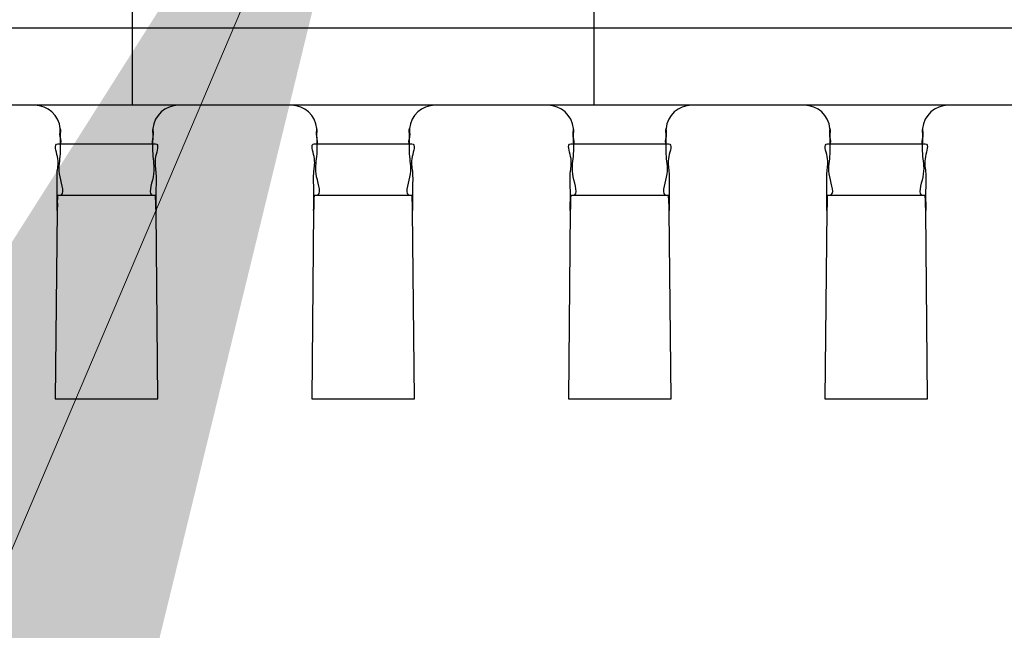
# Model space of a CAD drawing. Units: millimetres. Extents: x 16 to 7015, y 1 to 646.
# Drawn here: x 6824 to 6826, y 354 to 356 of the extents above; entities that cross this region are included whole.
import ezdxf

# ---------------------------------------------------------------- set-up
doc = ezdxf.new("R2010")
doc.units = ezdxf.units.MM
doc.header["$LTSCALE"] = 2
doc.layers.add('dim', color=3, linetype='Continuous', lineweight=13)
doc.layers.add('背胶', color=2, linetype='Continuous', lineweight=0)
doc.styles.add('Arial', font='arial.ttf')
doc.styles.get("Standard").update_dxf_attribs({"font": 'romant.shx', "height": 5})
doc.dimstyles.get("Standard").update_dxf_attribs({"dimtxt": 5, "dimasz": 5, "dimexe": 2, "dimexo": 0.1, "dimgap": 0.6, "dimtad": 0, "dimzin": 9, "dimdsep": 46, "dimtxsty": 'Standard', "dimcen": 0.09, "dimclrd": 256, "dimclre": 256, "dimclrt": 256, "dimadec": 0, "dimazin": 0, "dimtp": 0.01, "dimtm": 0.01, "dimtfac": 1, "dimtmove": 0, "dimatfit": 3, "dimfxl": 1, "dimtolj": 1, "dimtzin": 0, "dimlwd": -1, "dimlwe": -1, "dimarcsym": 0})
doc.dimstyles.new('STANDARD$0', dxfattribs={"dimtxt": 5, "dimasz": 5, "dimexe": 1, "dimexo": 0.1, "dimgap": 0.5, "dimtad": 0, "dimzin": 1, "dimdsep": 46, "dimtxsty": 'Standard', "dimcen": 0.09, "dimclrd": 256, "dimclre": 256, "dimclrt": 256, "dimadec": 0, "dimazin": 2, "dimtfac": 1, "dimtmove": 0, "dimatfit": 3, "dimfxl": 1, "dimtolj": 1, "dimarcsym": 0})

# ---------------------------------------------------------------- blocks, each defined once
blk = doc.blocks.new('*D124')
at = {"layer": 'Defpoints', "color": 0, "linetype": 'ByBlock'}
for p in [(6816.5735, 382.0972), (6915.4624, 382.0972), (6887.566, 340.8177)]:
    blk.add_point(p, dxfattribs=at)
at = {"layer": 'dim', "linetype": 'ByBlock', "lineweight": -2}
for p, q in [((6915.4624, 387.0972), (6915.4624, 392.0972)), ((6816.6735, 382.0972), (6916.4624, 382.0972)), ((6915.4624, 382.0972), (6915.4624, 377.4777)), ((6915.4624, 340.8177), (6915.4624, 343.2341)), ((6887.666, 340.8177), (6916.4624, 340.8177)), ((6915.4624, 335.8177), (6915.4624, 330.8177))]:
    blk.add_line(p, q, dxfattribs=at)
at = {"layer": 'dim', "linetype": 'ByBlock'}
for points in [[(6914.6291, 387.0972), (6916.2957, 387.0972), (6915.4624, 382.0972)], [(6914.6291, 335.8177), (6916.2957, 335.8177), (6915.4624, 340.8177)]]:
    blk.add_solid(points, dxfattribs=at)
at = {"layer": 'dim', "linetype": 'ByBlock', "lineweight": 50, "insert": (6915.4624, 360.3559), "char_height": 5, "attachment_point": 5, "rotation": 90, "style": 'Arial'}
blk.add_mtext('\\A1;{*41.28{\\fArial|b0|i0|c134|p34;%%P}0.5}', dxfattribs=at)

msp = doc.modelspace()

# ---------------------------------------------------------------- hatches: boundary and pattern name
at = {"layer": '背胶', "linetype": 'Continuous'}
h = msp.add_hatch(dxfattribs=at)
h.set_pattern_fill('ANGLE', color=256, style=0)
h.set_pattern_definition([(0, (359.515, 1906.821), (0, 6.985), [5.08, -1.905]), (90, (359.515, 1906.821), (-6.985, 4e-16), [5.08, -1.905])])
edge = h.paths.add_edge_path()
edge.add_line((6897.6162, 493.1677), (6897.6162, 495.1877))
edge.add_arc((6893.1162, 495.1877), 4.5, 0, 90)
edge.add_line((6893.1162, 499.6877), (6656.1562, 499.6877))
edge.add_arc((6656.1562, 495.1877), 4.5, 90, 180)
edge.add_line((6651.6562, 495.1877), (6651.6562, 493.5677))
edge.add_line((6651.6562, 493.5677), (6658.9962, 493.5677))
edge.add_line((6658.9962, 493.5677), (6658.9962, 490.5677))
edge.add_line((6658.9962, 490.5677), (6889.8562, 490.5677))
edge.add_line((6889.8562, 490.5677), (6889.8562, 493.1677))
edge.add_line((6889.8562, 493.1677), (6897.6162, 493.1677))
edge = h.paths.add_edge_path()
edge.add_line((6653.1262, 336.2607), (6653.1262, 328.7575))
edge.add_line((6653.1262, 328.7575), (6656.6962, 328.7575))
edge.add_line((6656.6962, 328.7575), (6656.6962, 335.0877))
edge.add_line((6656.6962, 335.0877), (6656.1562, 335.0877))
edge.add_arc((6656.1562, 339.5877), 4.5, 180, 270, ccw=False)
edge.add_line((6651.6562, 339.5877), (6651.6562, 493.2672))
edge.add_line((6651.6562, 493.2672), (6658.6962, 493.2672))
edge.add_line((6658.6962, 493.2672), (6658.6962, 339.7672))
edge.add_line((6658.6962, 339.7672), (6656.6962, 339.7672))
edge.add_line((6656.6962, 339.7672), (6656.6962, 335.0877))
edge = h.paths.add_edge_path()
edge.add_line((6891.8562, 335.0877), (6891.8562, 339.4677))
edge.add_line((6891.8562, 339.4677), (6793.1617, 339.4677))
edge.add_line((6793.1617, 339.4677), (6791.1617, 337.4677))
edge.add_line((6791.1617, 337.4677), (6678.7985, 337.4677))
edge.add_line((6678.7985, 337.4677), (6676.2554, 339.4677))
edge.add_line((6676.2554, 339.4677), (6656.9962, 339.4677))
edge.add_line((6656.9962, 339.4677), (6656.9962, 335.0877))
edge.add_line((6656.9962, 335.0877), (6891.8562, 335.0877))
edge.add_line((6891.8562, 335.0877), (6891.8562, 328.6643))
edge.add_line((6891.8562, 328.6643), (6885.8562, 328.6643))
edge.add_line((6885.8562, 328.6643), (6885.8562, 335.0877))
edge = h.paths.add_edge_path()
edge.add_line((6895.7262, 335.922), (6895.7262, 328.7074))
edge.add_line((6895.7262, 328.7074), (6892.1562, 328.7074))
edge.add_line((6892.1562, 328.7074), (6892.1562, 335.0877))
edge.add_line((6892.1562, 335.0877), (6893.1162, 335.0877))
edge.add_arc((6893.1162, 339.5877), 4.5, 270, 360)
edge.add_line((6897.6162, 339.5877), (6897.6162, 492.8171))
edge.add_line((6897.6162, 492.8171), (6890.1562, 492.8171))
edge.add_line((6890.1562, 492.8171), (6890.1562, 339.7171))
edge.add_line((6890.1562, 339.7171), (6892.1562, 339.7171))
edge.add_line((6892.1562, 339.7171), (6892.1562, 335.0877))

# ---------------------------------------------------------------- linework, layer by layer
at = {"linetype": 'Continuous'}
for p, q in [((6824.0403, 356.3417), (6824.0403, 355.6817)), ((6825.1203, 355.6817), (6825.1203, 356.3417)), ((6838.2723, 355.8617), (6819.8883, 355.8617)), ((6839.4843, 355.6817), (6818.6763, 355.6817)), ((6823.8723, 355.6253), (6823.8723, 355.6182)), ((6824.0883, 355.6182), (6824.0883, 355.6253)), ((6824.4723, 355.6253), (6824.4723, 355.6182)), ((6824.6883, 355.6182), (6824.6883, 355.6253)), ((6825.0723, 355.6253), (6825.0723, 355.6182)), ((6825.2883, 355.6182), (6825.2883, 355.6253)), ((6825.6723, 355.6253), (6825.6723, 355.6182)), ((6825.8883, 355.6182), (6825.8883, 355.6253)), ((6823.8661, 355.5914), (6824.0945, 355.5914)), ((6824.4661, 355.5914), (6824.6945, 355.5914)), ((6825.0661, 355.5914), (6825.2945, 355.5914)), ((6825.6661, 355.5914), (6825.8945, 355.5914)), ((6823.8661, 355.4714), (6824.0945, 355.4714)), ((6824.4661, 355.4714), (6824.6945, 355.4714)), ((6825.0661, 355.4714), (6825.2945, 355.4714)), ((6825.6661, 355.4714), (6825.8945, 355.4714)), ((6823.8646, 355.4354), (6823.8603, 354.9948)), ((6824.1003, 354.9948), (6824.096, 355.4354)), ((6824.4646, 355.4354), (6824.4603, 354.9948)), ((6824.7003, 354.9948), (6824.696, 355.4354)), ((6825.0646, 355.4354), (6825.0603, 354.9948)), ((6825.3003, 354.9948), (6825.296, 355.4354)), ((6825.6646, 355.4354), (6825.6603, 354.9948)), ((6825.9003, 354.9948), (6825.896, 355.4354)), ((6823.8603, 354.9948), (6824.1003, 354.9948)), ((6824.4603, 354.9948), (6824.7003, 354.9948)), ((6825.0603, 354.9948), (6825.3003, 354.9948)), ((6825.6603, 354.9948), (6825.9003, 354.9948))]:
    msp.add_line(p, q, dxfattribs=at)
for centre, major_axis, start_param, end_param in [((6823.8123, 355.6217), (-0.0424, 0.0424), 4.022153, 5.497787), ((6824.1483, 355.6217), (0.0424, 0.0424), 0.785398, 2.261032), ((6824.4123, 355.6217), (-0.0424, 0.0424), 4.022153, 5.497787), ((6824.7483, 355.6217), (0.0424, 0.0424), 0.785398, 2.261032), ((6825.0123, 355.6217), (-0.0424, 0.0424), 4.022153, 5.497787), ((6825.3483, 355.6217), (0.0424, 0.0424), 0.785398, 2.261032), ((6825.6123, 355.6217), (-0.0424, 0.0424), 4.022153, 5.497787), ((6825.9483, 355.6217), (0.0424, 0.0424), 0.785398, 2.261032), ((6823.6616, 355.6166), (0.149, 0.149), 5.505115, 5.549082), ((6824.299, 355.6166), (0.149, 0.149), 2.304899, 2.348866), ((6824.2616, 355.6166), (0.149, 0.149), 5.505115, 5.549082), ((6824.899, 355.6166), (0.149, 0.149), 2.304899, 2.348866), ((6824.8616, 355.6166), (0.149, 0.149), 5.505115, 5.549082), ((6825.499, 355.6166), (0.149, 0.149), 2.304899, 2.348866), ((6825.4616, 355.6166), (0.149, 0.149), 5.505115, 5.549082), ((6826.099, 355.6166), (0.149, 0.149), 2.304899, 2.348866), ((6823.3088, 355.4213), (-0.5567, 0.5567), 3.944969, 3.990733), ((6823.9088, 355.4213), (0.5567, 0.5567), 5.515765, 5.56153), ((6824.5088, 355.4213), (-0.5567, 0.5567), 3.944969, 3.990733), ((6825.1088, 355.4213), (0.5567, 0.5567), 5.515765, 5.56153)]:
    msp.add_ellipse(centre, major_axis=major_axis, ratio=1, start_param=start_param, end_param=end_param, dxfattribs=at)
for points, knots in [([(6823.8709, 355.5914), (6823.8765, 355.5914), (6823.869, 355.6122), (6823.8722, 355.621), (6823.8723, 355.6274)], [0, 0, 0, 0, 0.01400616, 0.0300284, 0.0300284, 0.0300284, 0.0300284]), ([(6824.0882, 355.6274), (6824.0884, 355.621), (6824.0916, 355.6122), (6824.0841, 355.5914), (6824.0897, 355.5914)], [0, 0, 0, 0, 0.016023, 0.03002792, 0.03002792, 0.03002792, 0.03002792]), ([(6824.4709, 355.5914), (6824.4765, 355.5914), (6824.469, 355.6122), (6824.4722, 355.621), (6824.4723, 355.6274)], [0, 0, 0, 0, 0.01400616, 0.0300284, 0.0300284, 0.0300284, 0.0300284]), ([(6824.6882, 355.6274), (6824.6884, 355.621), (6824.6916, 355.6122), (6824.6841, 355.5914), (6824.6897, 355.5914)], [0, 0, 0, 0, 0.016023, 0.03002792, 0.03002792, 0.03002792, 0.03002792]), ([(6825.0709, 355.5914), (6825.0765, 355.5914), (6825.069, 355.6122), (6825.0722, 355.621), (6825.0723, 355.6274)], [0, 0, 0, 0, 0.01400616, 0.0300284, 0.0300284, 0.0300284, 0.0300284]), ([(6825.2882, 355.6274), (6825.2884, 355.621), (6825.2916, 355.6122), (6825.2841, 355.5914), (6825.2897, 355.5914)], [0, 0, 0, 0, 0.016023, 0.03002792, 0.03002792, 0.03002792, 0.03002792]), ([(6825.6709, 355.5914), (6825.6765, 355.5914), (6825.669, 355.6122), (6825.6722, 355.621), (6825.6723, 355.6274)], [0, 0, 0, 0, 0.01400616, 0.0300284, 0.0300284, 0.0300284, 0.0300284]), ([(6825.8882, 355.6274), (6825.8884, 355.621), (6825.8916, 355.6122), (6825.8841, 355.5914), (6825.8897, 355.5914)], [0, 0, 0, 0, 0.016023, 0.03002792, 0.03002792, 0.03002792, 0.03002792]), ([(6823.8709, 355.4714), (6823.885, 355.4714), (6823.8644, 355.5231), (6823.8746, 355.5619), (6823.8722, 355.5993), (6823.8723, 355.6182)], [0, 0, 0, 0, 0.0354105, 0.0751712, 0.1222914, 0.1222914, 0.1222914, 0.1222914]), ([(6824.0883, 355.6182), (6824.0884, 355.5993), (6824.086, 355.5619), (6824.0962, 355.523), (6824.0756, 355.4714), (6824.0897, 355.4714)], [0, 0, 0, 0, 0.0471471, 0.0869168, 0.1222911, 0.1222911, 0.1222911, 0.1222911]), ([(6824.4709, 355.4714), (6824.485, 355.4714), (6824.4644, 355.5231), (6824.4746, 355.5619), (6824.4722, 355.5993), (6824.4723, 355.6182)], [0, 0, 0, 0, 0.0354105, 0.0751712, 0.1222914, 0.1222914, 0.1222914, 0.1222914]), ([(6824.6883, 355.6182), (6824.6884, 355.5993), (6824.686, 355.5619), (6824.6962, 355.523), (6824.6756, 355.4714), (6824.6897, 355.4714)], [0, 0, 0, 0, 0.0471471, 0.0869168, 0.1222911, 0.1222911, 0.1222911, 0.1222911]), ([(6825.0709, 355.4714), (6825.085, 355.4714), (6825.0644, 355.5231), (6825.0746, 355.5619), (6825.0722, 355.5993), (6825.0723, 355.6182)], [0, 0, 0, 0, 0.0354105, 0.0751712, 0.1222914, 0.1222914, 0.1222914, 0.1222914]), ([(6825.2883, 355.6182), (6825.2884, 355.5993), (6825.286, 355.5619), (6825.2962, 355.523), (6825.2756, 355.4714), (6825.2897, 355.4714)], [0, 0, 0, 0, 0.0471471, 0.0869168, 0.1222911, 0.1222911, 0.1222911, 0.1222911]), ([(6825.6709, 355.4714), (6825.685, 355.4714), (6825.6644, 355.5231), (6825.6746, 355.5619), (6825.6722, 355.5993), (6825.6723, 355.6182)], [0, 0, 0, 0, 0.0354105, 0.0751712, 0.1222914, 0.1222914, 0.1222914, 0.1222914]), ([(6825.8883, 355.6182), (6825.8884, 355.5993), (6825.886, 355.5619), (6825.8962, 355.523), (6825.8756, 355.4714), (6825.8897, 355.4714)], [0, 0, 0, 0, 0.0471471, 0.0869168, 0.1222911, 0.1222911, 0.1222911, 0.1222911]), ([(6823.8646, 355.4354), (6823.8647, 355.4514), (6823.8655, 355.4813), (6823.8632, 355.526), (6823.8706, 355.5548), (6823.8561, 355.5914), (6823.8661, 355.5914)], [0, 0, 0, 0, 0.0398704, 0.0764446, 0.1051866, 0.1300074, 0.1300074, 0.1300074, 0.1300074]), ([(6824.0945, 355.5914), (6824.1045, 355.5914), (6824.09, 355.5547), (6824.0974, 355.526), (6824.0951, 355.4812), (6824.0959, 355.4514), (6824.096, 355.4354)], [0, 0, 0, 0, 0.0248549, 0.0536098, 0.0901619, 0.1300074, 0.1300074, 0.1300074, 0.1300074]), ([(6824.4646, 355.4354), (6824.4647, 355.4514), (6824.4655, 355.4813), (6824.4632, 355.526), (6824.4706, 355.5548), (6824.4561, 355.5914), (6824.4661, 355.5914)], [0, 0, 0, 0, 0.0398704, 0.0764446, 0.1051866, 0.1300074, 0.1300074, 0.1300074, 0.1300074]), ([(6824.6945, 355.5914), (6824.7045, 355.5914), (6824.69, 355.5547), (6824.6974, 355.526), (6824.6951, 355.4812), (6824.6959, 355.4514), (6824.696, 355.4354)], [0, 0, 0, 0, 0.0248549, 0.0536098, 0.0901619, 0.1300074, 0.1300074, 0.1300074, 0.1300074]), ([(6825.0646, 355.4354), (6825.0647, 355.4514), (6825.0655, 355.4813), (6825.0632, 355.526), (6825.0706, 355.5548), (6825.0561, 355.5914), (6825.0661, 355.5914)], [0, 0, 0, 0, 0.0398704, 0.0764446, 0.1051866, 0.1300074, 0.1300074, 0.1300074, 0.1300074]), ([(6825.2945, 355.5914), (6825.3045, 355.5914), (6825.29, 355.5547), (6825.2974, 355.526), (6825.2951, 355.4812), (6825.2959, 355.4514), (6825.296, 355.4354)], [0, 0, 0, 0, 0.0248549, 0.0536098, 0.0901619, 0.1300074, 0.1300074, 0.1300074, 0.1300074]), ([(6825.6646, 355.4354), (6825.6647, 355.4514), (6825.6655, 355.4813), (6825.6632, 355.526), (6825.6706, 355.5548), (6825.6561, 355.5914), (6825.6661, 355.5914)], [0, 0, 0, 0, 0.0398704, 0.0764446, 0.1051866, 0.1300074, 0.1300074, 0.1300074, 0.1300074]), ([(6825.8945, 355.5914), (6825.9045, 355.5914), (6825.89, 355.5547), (6825.8974, 355.526), (6825.8951, 355.4812), (6825.8959, 355.4514), (6825.896, 355.4354)], [0, 0, 0, 0, 0.0248549, 0.0536098, 0.0901619, 0.1300074, 0.1300074, 0.1300074, 0.1300074]), ([(6823.8661, 355.4714), (6823.8659, 355.4705), (6823.8652, 355.4652), (6823.865, 355.4532), (6823.8654, 355.4421), (6823.8646, 355.4354)], [0, 0, 0, 0, 0.00233108, 0.01336658, 0.03003621, 0.03003621, 0.03003621, 0.03003621]), ([(6824.4661, 355.4714), (6824.4659, 355.4705), (6824.4652, 355.4652), (6824.465, 355.4532), (6824.4654, 355.4421), (6824.4646, 355.4354)], [0, 0, 0, 0, 0.00233108, 0.01336658, 0.03003621, 0.03003621, 0.03003621, 0.03003621]), ([(6825.0661, 355.4714), (6825.0659, 355.4705), (6825.0652, 355.4652), (6825.065, 355.4532), (6825.0654, 355.4421), (6825.0646, 355.4354)], [0, 0, 0, 0, 0.00233108, 0.01336658, 0.03003621, 0.03003621, 0.03003621, 0.03003621]), ([(6825.6661, 355.4714), (6825.6659, 355.4705), (6825.6652, 355.4652), (6825.665, 355.4532), (6825.6654, 355.4421), (6825.6646, 355.4354)], [0, 0, 0, 0, 0.00233108, 0.01336658, 0.03003621, 0.03003621, 0.03003621, 0.03003621])]:
    msp.add_open_spline(points, degree=3, knots=knots, dxfattribs=at)

# ---------------------------------------------------------------- dimensions: what is measured, and where the dimension line sits
at = {"layer": 'dim', "color": 0, "linetype": 'ByBlock', "lineweight": 50}
dim = msp.add_linear_dim(base=(6915.4624, 382.0972), p1=(6887.566, 340.8177), p2=(6816.5735, 382.0972), angle=90, text='{*<>{\\fArial|b0|i0|c134|p34;%%P}0.5}', dimstyle='STANDARD$0', override={"dimtxsty": 'Arial'}, dxfattribs=at)
dim.commit()
dim.dimension.update_dxf_attribs({"geometry": '*D124', "text_midpoint": (6915.4624, 360.3559), "dimtype": 160})

# ---------------------------------------------------------------- leaders
msp.add_leader([(6824.6865, 356.8252), (6804.8193, 310.0882), (6820.162, 310.0913)], dimstyle='Standard', override={"dimgap": 0.6, "dimtad": 0, "dimfxl": 1.5}, dxfattribs=at)

doc.saveas('drawing.dxf')
